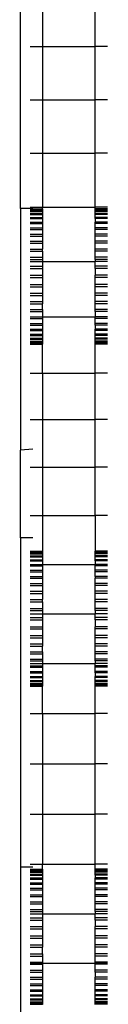
# Model space of a CAD drawing. Units: millimetres. Extents: x -4777 to 4724, y -6900 to 6951.
# Drawn here: x 689 to 714, y -508 to -228 of the extents above; entities that cross this region are included whole.
import ezdxf

# ---------------------------------------------------------------- set-up
doc = ezdxf.new("R2010")
doc.units = ezdxf.units.MM

msp = doc.modelspace()

# ---------------------------------------------------------------- linework, layer by layer
for p, q in [((689, -281.25), (689, -187.5)), ((695.19, -219.91), (695.19, -235.14)), ((710.19, -235.14), (710.19, -219.91)), ((691.7, -235.14), (695.19, -235.14)), ((695.19, -235.14), (710.19, -235.14)), ((695.19, -235.14), (695.19, -250.33)), ((713.69, -235.14), (710.19, -235.14)), ((710.19, -250.33), (710.19, -235.14)), ((691.7, -250.33), (695.19, -250.33)), ((695.19, -250.33), (710.19, -250.33)), ((695.19, -250.33), (695.19, -265.56)), ((713.69, -250.33), (710.19, -250.33)), ((710.19, -265.56), (710.19, -250.33)), ((691.7, -265.56), (695.19, -265.56)), ((695.19, -265.56), (710.19, -265.56)), ((695.19, -265.56), (695.19, -280.88)), ((713.69, -265.56), (710.19, -265.56)), ((710.19, -280.88), (710.19, -265.56)), ((692.5, -281.25), (689, -281.25)), ((689, -281.25), (689, -350)), ((691.7, -280.88), (695.19, -280.88)), ((691.7, -281.34), (695.19, -281.34)), ((691.7, -281.47), (695.19, -281.47)), ((691.7, -281.56), (695.19, -281.56)), ((691.7, -281.94), (695.19, -281.94)), ((691.7, -282.12), (695.19, -282.12)), ((691.7, -282.73), (695.19, -282.73)), ((691.7, -282.98), (695.19, -282.98)), ((695.19, -280.88), (710.19, -280.88)), ((695.19, -281.34), (695.19, -280.88)), ((695.19, -281.34), (695.19, -281.47)), ((695.19, -281.47), (695.19, -281.56)), ((695.19, -281.56), (695.19, -281.94)), ((695.19, -281.94), (695.19, -282.12)), ((695.19, -282.12), (695.19, -282.73)), ((695.19, -282.73), (695.19, -282.98)), ((695.19, -282.98), (695.19, -283.8)), ((713.69, -280.88), (710.19, -280.88)), ((710.19, -281.34), (710.19, -280.88)), ((713.69, -281.34), (710.19, -281.34)), ((710.19, -281.47), (710.19, -281.34)), ((713.69, -281.47), (710.19, -281.47)), ((710.19, -281.56), (710.19, -281.47)), ((713.69, -281.56), (710.19, -281.56)), ((710.19, -281.94), (710.19, -281.56)), ((713.69, -281.94), (710.19, -281.94)), ((710.19, -282.12), (710.19, -281.94)), ((713.69, -282.12), (710.19, -282.12)), ((710.19, -282.73), (710.19, -282.12)), ((713.69, -282.73), (710.19, -282.73)), ((710.19, -282.98), (710.19, -282.73)), ((713.69, -282.98), (710.19, -282.98)), ((710.19, -283.8), (710.19, -282.98)), ((691.7, -283.8), (695.19, -283.8)), ((691.7, -284.14), (695.19, -284.14)), ((691.7, -285.15), (695.19, -285.15)), ((691.7, -285.56), (695.19, -285.56)), ((695.19, -283.8), (695.19, -284.14)), ((695.19, -284.14), (695.19, -285.15)), ((695.19, -285.15), (695.19, -285.56)), ((695.19, -285.56), (695.19, -286.75)), ((713.69, -283.8), (710.19, -283.8)), ((710.19, -284.14), (710.19, -283.8)), ((713.69, -284.14), (710.19, -284.14)), ((710.19, -284.14), (710.19, -285.15)), ((713.69, -285.15), (710.19, -285.15)), ((710.19, -285.56), (710.19, -285.15)), ((713.69, -285.56), (710.19, -285.56)), ((710.19, -286.75), (710.19, -285.56)), ((691.7, -286.75), (695.19, -286.75)), ((691.7, -287.21), (695.19, -287.21)), ((691.7, -288.57), (695.19, -288.57)), ((695.19, -286.75), (695.19, -287.21)), ((695.19, -287.21), (695.19, -288.57)), ((695.19, -288.57), (695.19, -289.09)), ((713.69, -286.75), (710.19, -286.75)), ((710.19, -287.21), (710.19, -286.75)), ((713.69, -287.21), (710.19, -287.21)), ((710.19, -288.57), (710.19, -287.21)), ((713.69, -288.57), (710.19, -288.57)), ((710.19, -289.09), (710.19, -288.57)), ((691.7, -289.09), (695.19, -289.09)), ((691.7, -290.59), (695.19, -290.59)), ((691.7, -291.16), (695.19, -291.16)), ((695.19, -289.09), (695.19, -290.59)), ((695.19, -290.59), (695.19, -291.16)), ((695.19, -291.16), (695.19, -292.79)), ((713.69, -289.09), (710.19, -289.09)), ((710.19, -290.59), (710.19, -289.09)), ((713.69, -290.59), (710.19, -290.59)), ((710.19, -291.16), (710.19, -290.59)), ((713.69, -291.16), (710.19, -291.16)), ((710.19, -292.79), (710.19, -291.16)), ((691.7, -292.79), (695.19, -292.79)), ((691.7, -293.4), (695.19, -293.4)), ((695.19, -293.4), (695.19, -292.79)), ((695.19, -293.4), (695.19, -295.15)), ((713.69, -292.79), (710.19, -292.79)), ((710.19, -293.4), (710.19, -292.79)), ((713.69, -293.4), (710.19, -293.4)), ((710.19, -295.15), (710.19, -293.4)), ((691.7, -295.15), (695.19, -295.15)), ((691.7, -295.79), (695.19, -295.79)), ((691.7, -296.37), (695.19, -296.37)), ((695.19, -295.15), (695.19, -295.79)), ((695.19, -295.79), (695.19, -296.37)), ((695.19, -296.37), (710.19, -296.37)), ((695.19, -296.37), (695.19, -297.65)), ((713.69, -295.15), (710.19, -295.15)), ((710.19, -295.79), (710.19, -295.15)), ((713.69, -295.79), (710.19, -295.79)), ((710.19, -295.79), (710.19, -296.37)), ((713.69, -296.37), (710.19, -296.37)), ((710.19, -297.65), (710.19, -296.37)), ((691.7, -297.65), (695.19, -297.65)), ((691.7, -298.31), (695.19, -298.31)), ((695.19, -297.65), (695.19, -298.31)), ((695.19, -298.31), (695.19, -300.26)), ((713.69, -297.65), (710.19, -297.65)), ((710.19, -298.31), (710.19, -297.65)), ((713.69, -298.31), (710.19, -298.31)), ((710.19, -298.31), (710.19, -300.26)), ((691.7, -300.26), (695.19, -300.26)), ((691.7, -300.92), (695.19, -300.92)), ((695.19, -300.26), (695.19, -300.92)), ((695.19, -300.92), (695.19, -302.87)), ((713.69, -300.26), (710.19, -300.26)), ((710.19, -300.92), (710.19, -300.26)), ((713.69, -300.92), (710.19, -300.92)), ((710.19, -302.87), (710.19, -300.92)), ((691.7, -302.87), (695.19, -302.87)), ((691.7, -303.53), (695.19, -303.53)), ((691.7, -305.38), (695.19, -305.38)), ((695.19, -302.87), (695.19, -303.53)), ((695.19, -303.53), (695.19, -305.38)), ((695.19, -305.38), (695.19, -306.02)), ((713.69, -302.87), (710.19, -302.87)), ((710.19, -303.53), (710.19, -302.87)), ((713.69, -303.53), (710.19, -303.53)), ((710.19, -305.38), (710.19, -303.53)), ((713.69, -305.38), (710.19, -305.38)), ((710.19, -306.02), (710.19, -305.38)), ((691.7, -306.02), (695.19, -306.02)), ((691.7, -307.77), (695.19, -307.77)), ((695.19, -306.02), (695.19, -307.77)), ((695.19, -307.77), (695.19, -308.38)), ((713.69, -306.02), (710.19, -306.02)), ((710.19, -307.77), (710.19, -306.02)), ((713.69, -307.77), (710.19, -307.77)), ((710.19, -308.38), (710.19, -307.77)), ((691.7, -308.38), (695.19, -308.38)), ((691.7, -310.01), (695.19, -310.01)), ((691.7, -310.58), (695.19, -310.58)), ((695.19, -310.01), (695.19, -308.38)), ((695.19, -310.01), (695.19, -310.58)), ((695.19, -310.58), (695.19, -312.08)), ((713.69, -308.38), (710.19, -308.38)), ((710.19, -310.01), (710.19, -308.38)), ((713.69, -310.01), (710.19, -310.01)), ((710.19, -310.58), (710.19, -310.01)), ((713.69, -310.58), (710.19, -310.58)), ((710.19, -310.58), (710.19, -312.08)), ((691.7, -312.08), (695.19, -312.08)), ((691.7, -312.61), (695.19, -312.61)), ((695.19, -312.08), (710.19, -312.08)), ((695.19, -312.08), (695.19, -312.61)), ((695.19, -312.61), (695.19, -313.96)), ((713.69, -312.08), (710.19, -312.08)), ((710.19, -312.61), (710.19, -312.08)), ((713.69, -312.61), (710.19, -312.61)), ((710.19, -313.96), (710.19, -312.61)), ((691.7, -313.96), (695.19, -313.96)), ((691.7, -314.43), (695.19, -314.43)), ((691.7, -315.62), (695.19, -315.62)), ((691.7, -316.02), (695.19, -316.02)), ((695.19, -313.96), (695.19, -314.43)), ((695.19, -314.43), (695.19, -315.62)), ((695.19, -315.62), (695.19, -316.02)), ((695.19, -316.02), (695.19, -317.04)), ((713.69, -313.96), (710.19, -313.96)), ((710.19, -314.43), (710.19, -313.96)), ((713.69, -314.43), (710.19, -314.43)), ((710.19, -314.43), (710.19, -315.62)), ((713.69, -315.62), (710.19, -315.62)), ((710.19, -316.02), (710.19, -315.62)), ((713.69, -316.02), (710.19, -316.02)), ((710.19, -317.04), (710.19, -316.02)), ((691.7, -317.04), (695.19, -317.04)), ((691.7, -317.37), (695.19, -317.37)), ((691.7, -318.19), (695.19, -318.19)), ((691.7, -318.45), (695.19, -318.45)), ((691.7, -319.06), (695.19, -319.06)), ((691.7, -319.23), (695.19, -319.23)), ((695.19, -317.04), (695.19, -317.37)), ((695.19, -317.37), (695.19, -318.19)), ((695.19, -318.19), (695.19, -318.45)), ((695.19, -318.45), (695.19, -319.06)), ((695.19, -319.06), (695.19, -319.23)), ((695.19, -319.23), (695.19, -319.61)), ((713.69, -317.04), (710.19, -317.04)), ((710.19, -317.37), (710.19, -317.04)), ((713.69, -317.37), (710.19, -317.37)), ((710.19, -318.19), (710.19, -317.37)), ((713.69, -318.19), (710.19, -318.19)), ((710.19, -318.45), (710.19, -318.19)), ((713.69, -318.45), (710.19, -318.45)), ((710.19, -319.06), (710.19, -318.45)), ((713.69, -319.06), (710.19, -319.06)), ((710.19, -319.23), (710.19, -319.06)), ((713.69, -319.23), (710.19, -319.23)), ((710.19, -319.61), (710.19, -319.23)), ((691.7, -319.61), (695.19, -319.61)), ((691.7, -319.7), (695.19, -319.7)), ((691.7, -319.83), (695.19, -319.83)), ((695.19, -319.61), (695.19, -319.7)), ((695.19, -319.7), (695.19, -319.83)), ((695.19, -328.1), (695.19, -319.83)), ((713.69, -319.61), (710.19, -319.61)), ((710.19, -319.7), (710.19, -319.61)), ((713.69, -319.7), (710.19, -319.7)), ((710.19, -319.83), (710.19, -319.7)), ((713.69, -319.83), (710.19, -319.83)), ((710.19, -328.1), (710.19, -319.83)), ((691.7, -328.1), (695.19, -328.1)), ((695.19, -328.1), (710.19, -328.1)), ((695.19, -328.1), (695.19, -341.36)), ((713.69, -328.1), (710.19, -328.1)), ((710.19, -341.36), (710.19, -328.1)), ((691.7, -341.36), (695.19, -341.36)), ((695.19, -341.36), (710.19, -341.36)), ((695.19, -341.36), (695.19, -354.88)), ((713.69, -341.36), (710.19, -341.36)), ((710.19, -354.88), (710.19, -341.36)), ((692.49, -349.77), (689, -350)), ((689, -375), (689, -350)), ((691.7, -354.88), (695.19, -354.88)), ((695.19, -354.88), (710.19, -354.88)), ((695.19, -354.88), (695.19, -368.62)), ((713.69, -354.88), (710.19, -354.88)), ((710.19, -368.62), (710.19, -354.88)), ((691.7, -368.62), (695.19, -368.62)), ((695.19, -368.62), (710.19, -368.62)), ((695.19, -368.62), (695.19, -378.76)), ((713.69, -368.62), (710.19, -368.62)), ((710.19, -368.62), (710.19, -378.76)), ((692.5, -375), (689, -375)), ((689, -375), (689, -468.75)), ((691.7, -378.76), (695.19, -378.76)), ((691.7, -378.89), (695.19, -378.89)), ((691.7, -378.98), (695.19, -378.98)), ((691.7, -379.36), (695.19, -379.36)), ((691.7, -379.54), (695.19, -379.54)), ((691.7, -380.14), (695.19, -380.14)), ((691.7, -380.4), (695.19, -380.4)), ((695.19, -378.76), (695.19, -378.89)), ((695.19, -378.89), (695.19, -378.98)), ((695.19, -378.98), (695.19, -379.36)), ((695.19, -379.36), (695.19, -379.54)), ((695.19, -379.54), (695.19, -380.14)), ((695.19, -380.14), (695.19, -380.4)), ((695.19, -380.4), (695.19, -381.22)), ((713.69, -378.76), (710.19, -378.76)), ((710.19, -378.89), (710.19, -378.76)), ((713.69, -378.89), (710.19, -378.89)), ((710.19, -378.98), (710.19, -378.89)), ((713.69, -378.98), (710.19, -378.98)), ((710.19, -379.36), (710.19, -378.98)), ((713.69, -379.36), (710.19, -379.36)), ((710.19, -379.54), (710.19, -379.36)), ((713.69, -379.54), (710.19, -379.54)), ((710.19, -380.14), (710.19, -379.54)), ((713.69, -380.14), (710.19, -380.14)), ((710.19, -380.4), (710.19, -380.14)), ((713.69, -380.4), (710.19, -380.4)), ((710.19, -381.22), (710.19, -380.4)), ((691.7, -381.22), (695.19, -381.22)), ((691.7, -381.56), (695.19, -381.56)), ((691.7, -382.54), (695.19, -382.54)), ((691.7, -382.57), (695.19, -382.57)), ((691.7, -382.97), (695.19, -382.97)), ((695.19, -381.22), (695.19, -381.56)), ((695.19, -381.56), (695.19, -382.54)), ((695.19, -382.54), (710.19, -382.54)), ((695.19, -382.54), (695.19, -382.57)), ((695.19, -382.57), (695.19, -382.97)), ((695.19, -382.97), (695.19, -384.16)), ((713.69, -381.22), (710.19, -381.22)), ((710.19, -381.56), (710.19, -381.22)), ((713.69, -381.56), (710.19, -381.56)), ((710.19, -381.56), (710.19, -382.54)), ((713.69, -382.54), (710.19, -382.54)), ((710.19, -382.57), (710.19, -382.54)), ((713.69, -382.57), (710.19, -382.57)), ((710.19, -382.97), (710.19, -382.57)), ((713.69, -382.97), (710.19, -382.97)), ((710.19, -384.16), (710.19, -382.97)), ((691.7, -384.16), (695.19, -384.16)), ((691.7, -384.63), (695.19, -384.63)), ((691.7, -385.99), (695.19, -385.99)), ((691.7, -386.51), (695.19, -386.51)), ((695.19, -384.16), (695.19, -384.63)), ((695.19, -384.63), (695.19, -385.99)), ((695.19, -385.99), (695.19, -386.51)), ((695.19, -386.51), (695.19, -388.01)), ((713.69, -384.16), (710.19, -384.16)), ((710.19, -384.63), (710.19, -384.16)), ((713.69, -384.63), (710.19, -384.63)), ((710.19, -385.99), (710.19, -384.63)), ((713.69, -385.99), (710.19, -385.99)), ((710.19, -385.99), (710.19, -386.51)), ((713.69, -386.51), (710.19, -386.51)), ((710.19, -388.01), (710.19, -386.51)), ((691.7, -388.01), (695.19, -388.01)), ((691.7, -388.58), (695.19, -388.58)), ((695.19, -388.01), (695.19, -388.58)), ((695.19, -388.58), (695.19, -390.21)), ((713.69, -388.01), (710.19, -388.01)), ((710.19, -388.58), (710.19, -388.01)), ((713.69, -388.58), (710.19, -388.58)), ((710.19, -390.21), (710.19, -388.58)), ((691.7, -390.21), (695.19, -390.21)), ((691.7, -390.82), (695.19, -390.82)), ((695.19, -390.21), (695.19, -390.82)), ((695.19, -390.82), (695.19, -392.57)), ((713.69, -390.21), (710.19, -390.21)), ((710.19, -390.82), (710.19, -390.21)), ((713.69, -390.82), (710.19, -390.82)), ((710.19, -392.57), (710.19, -390.82)), ((691.7, -392.57), (695.19, -392.57)), ((691.7, -393.21), (695.19, -393.21)), ((691.7, -395.07), (695.19, -395.07)), ((695.19, -393.21), (695.19, -392.57)), ((695.19, -393.21), (695.19, -395.07)), ((695.19, -395.07), (695.19, -395.72)), ((713.69, -392.57), (710.19, -392.57)), ((710.19, -393.21), (710.19, -392.57)), ((713.69, -393.21), (710.19, -393.21)), ((710.19, -395.07), (710.19, -393.21)), ((713.69, -395.07), (710.19, -395.07)), ((710.19, -395.72), (710.19, -395.07)), ((691.7, -395.72), (695.19, -395.72)), ((691.7, -396.61), (695.19, -396.61)), ((691.7, -397.68), (695.19, -397.68)), ((695.19, -395.72), (695.19, -396.61)), ((695.19, -396.61), (710.19, -396.61)), ((695.19, -396.61), (695.19, -397.68)), ((695.19, -397.68), (695.19, -398.34)), ((713.69, -395.72), (710.19, -395.72)), ((710.19, -395.72), (710.19, -396.61)), ((713.69, -396.61), (710.19, -396.61)), ((710.19, -397.68), (710.19, -396.61)), ((713.69, -397.68), (710.19, -397.68)), ((710.19, -398.34), (710.19, -397.68)), ((691.7, -398.34), (695.19, -398.34)), ((691.7, -400.29), (695.19, -400.29)), ((695.19, -398.34), (695.19, -400.29)), ((695.19, -400.29), (695.19, -400.94)), ((713.69, -398.34), (710.19, -398.34)), ((710.19, -398.34), (710.19, -400.29)), ((713.69, -400.29), (710.19, -400.29)), ((710.19, -400.94), (710.19, -400.29)), ((691.7, -400.94), (695.19, -400.94)), ((691.7, -402.8), (695.19, -402.8)), ((691.7, -403.44), (695.19, -403.44)), ((695.19, -400.94), (695.19, -402.8)), ((695.19, -402.8), (695.19, -403.44)), ((695.19, -403.44), (695.19, -405.19)), ((713.69, -400.94), (710.19, -400.94)), ((710.19, -402.8), (710.19, -400.94)), ((713.69, -402.8), (710.19, -402.8)), ((710.19, -403.44), (710.19, -402.8)), ((713.69, -403.44), (710.19, -403.44)), ((710.19, -405.19), (710.19, -403.44)), ((691.7, -405.19), (695.19, -405.19)), ((691.7, -405.8), (695.19, -405.8)), ((695.19, -405.19), (695.19, -405.8)), ((695.19, -407.43), (695.19, -405.8)), ((713.69, -405.19), (710.19, -405.19)), ((710.19, -405.8), (710.19, -405.19)), ((713.69, -405.8), (710.19, -405.8)), ((710.19, -407.43), (710.19, -405.8)), ((691.7, -407.43), (695.19, -407.43)), ((691.7, -408), (695.19, -408)), ((695.19, -407.43), (695.19, -408)), ((695.19, -408), (695.19, -409.5)), ((713.69, -407.43), (710.19, -407.43)), ((710.19, -408), (710.19, -407.43)), ((713.69, -408), (710.19, -408)), ((710.19, -409.5), (710.19, -408)), ((691.7, -409.5), (695.19, -409.5)), ((691.7, -410.03), (695.19, -410.03)), ((691.7, -410.78), (695.19, -410.78)), ((691.7, -411.38), (695.19, -411.38)), ((691.7, -411.85), (695.19, -411.85)), ((695.19, -409.5), (695.19, -410.03)), ((695.19, -410.03), (695.19, -410.78)), ((695.19, -410.78), (710.19, -410.78)), ((695.19, -410.78), (695.19, -411.38)), ((695.19, -411.38), (695.19, -411.85)), ((695.19, -411.85), (695.19, -413.04)), ((713.69, -409.5), (710.19, -409.5)), ((710.19, -410.03), (710.19, -409.5)), ((713.69, -410.03), (710.19, -410.03)), ((710.19, -410.03), (710.19, -410.78)), ((713.69, -410.78), (710.19, -410.78)), ((710.19, -411.38), (710.19, -410.78)), ((713.69, -411.38), (710.19, -411.38)), ((710.19, -411.85), (710.19, -411.38)), ((713.69, -411.85), (710.19, -411.85)), ((710.19, -413.04), (710.19, -411.85)), ((691.7, -413.04), (695.19, -413.04)), ((691.7, -413.44), (695.19, -413.44)), ((691.7, -414.45), (695.19, -414.45)), ((695.19, -413.04), (695.19, -413.44)), ((695.19, -413.44), (695.19, -414.45)), ((695.19, -414.45), (695.19, -414.79)), ((713.69, -413.04), (710.19, -413.04)), ((710.19, -413.44), (710.19, -413.04)), ((713.69, -413.44), (710.19, -413.44)), ((710.19, -413.44), (710.19, -414.45)), ((713.69, -414.45), (710.19, -414.45)), ((710.19, -414.79), (710.19, -414.45)), ((691.7, -414.79), (695.19, -414.79)), ((691.7, -415.61), (695.19, -415.61)), ((691.7, -415.87), (695.19, -415.87)), ((691.7, -416.48), (695.19, -416.48)), ((691.7, -416.65), (695.19, -416.65)), ((691.7, -417.03), (695.19, -417.03)), ((691.7, -417.12), (695.19, -417.12)), ((691.7, -417.25), (695.19, -417.25)), ((695.19, -414.79), (695.19, -415.61)), ((695.19, -415.61), (695.19, -415.87)), ((695.19, -415.87), (695.19, -416.48)), ((695.19, -416.48), (695.19, -416.65)), ((695.19, -416.65), (695.19, -417.03)), ((695.19, -417.03), (695.19, -417.12)), ((695.19, -417.12), (695.19, -417.25)), ((695.19, -425.03), (695.19, -417.25)), ((713.69, -414.79), (710.19, -414.79)), ((710.19, -415.61), (710.19, -414.79)), ((713.69, -415.61), (710.19, -415.61)), ((710.19, -415.87), (710.19, -415.61)), ((713.69, -415.87), (710.19, -415.87)), ((710.19, -416.48), (710.19, -415.87)), ((713.69, -416.48), (710.19, -416.48)), ((710.19, -416.65), (710.19, -416.48)), ((713.69, -416.65), (710.19, -416.65)), ((710.19, -417.03), (710.19, -416.65)), ((713.69, -417.03), (710.19, -417.03)), ((710.19, -417.12), (710.19, -417.03)), ((713.69, -417.12), (710.19, -417.12)), ((710.19, -417.25), (710.19, -417.12)), ((713.69, -417.25), (710.19, -417.25)), ((710.19, -425.03), (710.19, -417.25)), ((691.7, -425.03), (695.19, -425.03)), ((695.19, -425.03), (710.19, -425.03)), ((695.19, -425.03), (695.19, -439.31)), ((713.69, -425.03), (710.19, -425.03)), ((710.19, -439.31), (710.19, -425.03)), ((691.7, -439.31), (695.19, -439.31)), ((695.19, -439.31), (710.19, -439.31)), ((695.19, -439.31), (695.19, -453.6)), ((713.69, -439.31), (710.19, -439.31)), ((710.19, -453.6), (710.19, -439.31)), ((691.7, -453.6), (695.19, -453.6)), ((695.19, -453.6), (710.19, -453.6)), ((695.19, -453.6), (695.19, -467.84)), ((713.69, -453.6), (710.19, -453.6)), ((710.19, -467.84), (710.19, -453.6)), ((691.7, -467.84), (695.19, -467.84)), ((695.19, -467.84), (710.19, -467.84)), ((695.19, -469.33), (695.19, -467.84)), ((713.69, -467.84), (710.19, -467.84)), ((710.19, -469.33), (710.19, -467.84)), ((692.5, -468.75), (689, -468.75)), ((689, -468.75), (689, -562.5)), ((691.7, -469.33), (695.19, -469.33)), ((691.7, -469.46), (695.19, -469.46)), ((691.7, -469.55), (695.19, -469.55)), ((691.7, -469.93), (695.19, -469.93)), ((691.7, -470.11), (695.19, -470.11)), ((691.7, -470.72), (695.19, -470.72)), ((695.19, -469.33), (695.19, -469.46)), ((695.19, -469.46), (695.19, -469.55)), ((695.19, -469.55), (695.19, -469.93)), ((695.19, -469.93), (695.19, -470.11)), ((695.19, -470.11), (695.19, -470.72)), ((695.19, -470.72), (695.19, -470.97)), ((713.69, -469.33), (710.19, -469.33)), ((710.19, -469.46), (710.19, -469.33)), ((713.69, -469.46), (710.19, -469.46)), ((710.19, -469.55), (710.19, -469.46)), ((713.69, -469.55), (710.19, -469.55)), ((710.19, -469.93), (710.19, -469.55)), ((713.69, -469.93), (710.19, -469.93)), ((710.19, -470.11), (710.19, -469.93)), ((713.69, -470.11), (710.19, -470.11)), ((710.19, -470.72), (710.19, -470.11)), ((713.69, -470.72), (710.19, -470.72)), ((710.19, -470.97), (710.19, -470.72)), ((691.7, -470.97), (695.19, -470.97)), ((691.7, -471.79), (695.19, -471.79)), ((691.7, -472.13), (695.19, -472.13)), ((691.7, -473.14), (695.19, -473.14)), ((691.7, -473.55), (695.19, -473.55)), ((695.19, -470.97), (695.19, -471.79)), ((695.19, -471.79), (695.19, -472.13)), ((695.19, -472.13), (695.19, -473.14)), ((695.19, -473.14), (695.19, -473.55)), ((695.19, -473.55), (695.19, -474.74)), ((713.69, -470.97), (710.19, -470.97)), ((710.19, -470.97), (710.19, -471.79)), ((713.69, -471.79), (710.19, -471.79)), ((710.19, -472.13), (710.19, -471.79)), ((713.69, -472.13), (710.19, -472.13)), ((710.19, -473.14), (710.19, -472.13)), ((713.69, -473.14), (710.19, -473.14)), ((710.19, -473.55), (710.19, -473.14)), ((713.69, -473.55), (710.19, -473.55)), ((710.19, -474.74), (710.19, -473.55)), ((691.7, -474.74), (695.19, -474.74)), ((691.7, -475.2), (695.19, -475.2)), ((695.19, -474.74), (695.19, -475.2)), ((695.19, -475.2), (695.19, -476.56)), ((713.69, -474.74), (710.19, -474.74)), ((710.19, -475.2), (710.19, -474.74)), ((713.69, -475.2), (710.19, -475.2)), ((710.19, -476.56), (710.19, -475.2)), ((691.7, -476.56), (695.19, -476.56)), ((691.7, -477.08), (695.19, -477.08)), ((691.7, -478.58), (695.19, -478.58)), ((691.7, -479.15), (695.19, -479.15)), ((695.19, -476.56), (695.19, -477.08)), ((695.19, -477.08), (695.19, -478.58)), ((695.19, -478.58), (695.19, -479.15)), ((695.19, -479.15), (695.19, -480.78)), ((713.69, -476.56), (710.19, -476.56)), ((710.19, -477.08), (710.19, -476.56)), ((713.69, -477.08), (710.19, -477.08)), ((710.19, -478.58), (710.19, -477.08)), ((713.69, -478.58), (710.19, -478.58)), ((710.19, -479.15), (710.19, -478.58)), ((713.69, -479.15), (710.19, -479.15)), ((710.19, -480.78), (710.19, -479.15)), ((691.7, -480.78), (695.19, -480.78)), ((691.7, -481.39), (695.19, -481.39)), ((695.19, -480.78), (695.19, -481.39)), ((695.19, -481.39), (695.19, -482.02)), ((713.69, -480.78), (710.19, -480.78)), ((710.19, -481.39), (710.19, -480.78)), ((713.69, -481.39), (710.19, -481.39)), ((710.19, -481.39), (710.19, -482.02)), ((691.7, -482.02), (695.19, -482.02)), ((691.7, -483.14), (695.19, -483.14)), ((691.7, -483.78), (695.19, -483.78)), ((695.19, -482.02), (710.19, -482.02)), ((695.19, -482.02), (695.19, -483.14)), ((695.19, -483.14), (695.19, -483.78)), ((695.19, -483.78), (695.19, -485.64)), ((713.69, -482.02), (710.19, -482.02)), ((710.19, -483.14), (710.19, -482.02)), ((713.69, -483.14), (710.19, -483.14)), ((710.19, -483.78), (710.19, -483.14)), ((713.69, -483.78), (710.19, -483.78)), ((710.19, -483.78), (710.19, -485.64)), ((691.7, -485.64), (695.19, -485.64)), ((691.7, -486.29), (695.19, -486.29)), ((695.19, -485.64), (695.19, -486.29)), ((695.19, -486.29), (695.19, -488.25)), ((713.69, -485.64), (710.19, -485.64)), ((710.19, -486.29), (710.19, -485.64)), ((713.69, -486.29), (710.19, -486.29)), ((710.19, -488.25), (710.19, -486.29)), ((691.7, -488.25), (695.19, -488.25)), ((691.7, -488.91), (695.19, -488.91)), ((695.19, -488.25), (695.19, -488.91)), ((695.19, -488.91), (695.19, -490.86)), ((713.69, -488.25), (710.19, -488.25)), ((710.19, -488.91), (710.19, -488.25)), ((713.69, -488.91), (710.19, -488.91)), ((710.19, -490.86), (710.19, -488.91)), ((691.7, -490.86), (695.19, -490.86)), ((691.7, -491.51), (695.19, -491.51)), ((695.19, -490.86), (695.19, -491.51)), ((695.19, -493.37), (695.19, -491.51)), ((713.69, -490.86), (710.19, -490.86)), ((710.19, -491.51), (710.19, -490.86)), ((713.69, -491.51), (710.19, -491.51)), ((710.19, -493.37), (710.19, -491.51)), ((691.7, -493.37), (695.19, -493.37)), ((691.7, -494.01), (695.19, -494.01)), ((691.7, -495.76), (695.19, -495.76)), ((695.19, -493.37), (695.19, -494.01)), ((695.19, -494.01), (695.19, -495.76)), ((695.19, -495.76), (695.19, -496.09)), ((713.69, -493.37), (710.19, -493.37)), ((710.19, -494.01), (710.19, -493.37)), ((713.69, -494.01), (710.19, -494.01)), ((710.19, -495.76), (710.19, -494.01)), ((713.69, -495.76), (710.19, -495.76)), ((710.19, -496.09), (710.19, -495.76)), ((691.7, -496.09), (695.19, -496.09)), ((691.7, -496.37), (695.19, -496.37)), ((691.7, -498), (695.19, -498)), ((691.7, -498.57), (695.19, -498.57)), ((695.19, -496.09), (710.19, -496.09)), ((695.19, -496.09), (695.19, -496.37)), ((695.19, -496.37), (695.19, -498)), ((695.19, -498), (695.19, -498.57)), ((695.19, -498.57), (695.19, -500.07)), ((713.69, -496.09), (710.19, -496.09)), ((710.19, -496.37), (710.19, -496.09)), ((713.69, -496.37), (710.19, -496.37)), ((710.19, -498), (710.19, -496.37)), ((713.69, -498), (710.19, -498)), ((710.19, -498.57), (710.19, -498)), ((713.69, -498.57), (710.19, -498.57)), ((710.19, -498.57), (710.19, -500.07)), ((691.7, -500.07), (695.19, -500.07)), ((691.7, -500.6), (695.19, -500.6)), ((695.19, -500.07), (695.19, -500.6)), ((695.19, -500.6), (695.19, -501.95)), ((713.69, -500.07), (710.19, -500.07)), ((710.19, -500.6), (710.19, -500.07)), ((713.69, -500.6), (710.19, -500.6)), ((710.19, -501.95), (710.19, -500.6)), ((691.7, -501.95), (695.19, -501.95)), ((691.7, -502.42), (695.19, -502.42)), ((691.7, -503.61), (695.19, -503.61)), ((691.7, -504.01), (695.19, -504.01)), ((695.19, -501.95), (695.19, -502.42)), ((695.19, -502.42), (695.19, -503.61)), ((695.19, -503.61), (695.19, -504.01)), ((695.19, -504.01), (695.19, -505.03)), ((713.69, -501.95), (710.19, -501.95)), ((710.19, -502.42), (710.19, -501.95)), ((713.69, -502.42), (710.19, -502.42)), ((710.19, -503.61), (710.19, -502.42)), ((713.69, -503.61), (710.19, -503.61)), ((710.19, -504.01), (710.19, -503.61)), ((713.69, -504.01), (710.19, -504.01)), ((710.19, -505.03), (710.19, -504.01)), ((691.7, -505.03), (695.19, -505.03)), ((691.7, -505.36), (695.19, -505.36)), ((691.7, -506.18), (695.19, -506.18)), ((691.7, -506.44), (695.19, -506.44)), ((691.7, -507.05), (695.19, -507.05)), ((695.19, -505.03), (695.19, -505.36)), ((695.19, -505.36), (695.19, -506.18)), ((695.19, -506.18), (695.19, -506.44)), ((695.19, -506.44), (695.19, -507.05)), ((695.19, -507.05), (695.19, -507.22)), ((713.69, -505.03), (710.19, -505.03)), ((710.19, -505.36), (710.19, -505.03)), ((713.69, -505.36), (710.19, -505.36)), ((710.19, -506.18), (710.19, -505.36)), ((713.69, -506.18), (710.19, -506.18)), ((710.19, -506.44), (710.19, -506.18)), ((713.69, -506.44), (710.19, -506.44)), ((710.19, -507.05), (710.19, -506.44)), ((713.69, -507.05), (710.19, -507.05)), ((710.19, -507.22), (710.19, -507.05)), ((691.7, -507.22), (695.19, -507.22)), ((691.7, -507.6), (695.19, -507.6)), ((691.7, -507.69), (695.19, -507.69)), ((695.19, -507.22), (695.19, -507.6)), ((695.19, -507.6), (695.19, -507.69)), ((695.19, -507.69), (695.19, -507.82)), ((713.69, -507.22), (710.19, -507.22)), ((710.19, -507.6), (710.19, -507.22)), ((713.69, -507.6), (710.19, -507.6)), ((710.19, -507.69), (710.19, -507.6)), ((713.69, -507.69), (710.19, -507.69)), ((710.19, -507.82), (710.19, -507.69))]:
    msp.add_line(p, q)

doc.saveas('drawing.dxf')
